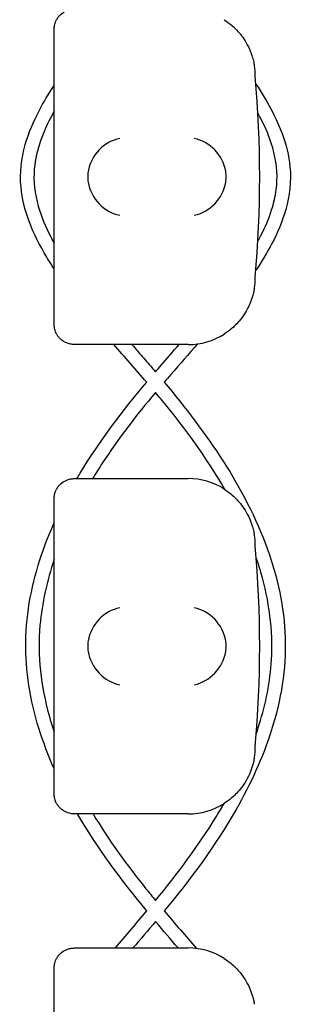
# Model space of a CAD drawing. Units: millimetres. Extents: x -0.04 to 8.12, y -8.5 to 0.08.
# Drawn here: x 0.03 to 0.07, y -3.04 to -2.89 of the extents above; entities that cross this region are included whole.
import ezdxf

# ---------------------------------------------------------------- set-up
doc = ezdxf.new("R2010")
doc.units = ezdxf.units.MM
doc.layers.add('SPIELGERÄTE', color=7, linetype='Continuous')

# ---------------------------------------------------------------- blocks, each defined once
blk = doc.blocks.new('2.808')
at = {"layer": 'SPIELGERÄTE'}
for p, q in [((-0.03064028405083832, 5.084887149580126), (-0.03064028405083832, 5.087000000000003)), ((-0.03064028405083832, 5.045112850419883), (-0.03064028405083832, 5.084887149580126)), ((-0.03064028405083832, 5.043000000000006), (-0.03064028405083832, 5.045112850419883)), ((-0.02569255121571529, 5.040000000000006), (-0.02764028405083821, 5.040000000000006)), ((-0.01064028405083661, 5.040000000000006), (-0.02569255121571529, 5.040000000000006)), ((-0.02764028405083821, 5.019999999999996), (-0.02569255121571529, 5.019999999999996)), ((-0.02569255121571529, 5.019999999999996), (-0.01064028405083944, 5.019999999999996)), ((-0.03064028405083832, 5.014887149580133), (-0.03064028405083832, 5.01700000000001)), ((-0.03064028405083832, 4.975112850419876), (-0.03064028405083832, 5.014887149580133)), ((-0.03064028405083832, 4.972999999999999), (-0.03064028405083832, 4.975112850419876)), ((-0.02569255121571529, 4.969999999999999), (-0.02764028405083821, 4.969999999999999)), ((-0.01064028405083661, 4.969999999999999), (-0.02569255121571529, 4.969999999999999)), ((-0.02764028405083821, 4.950000000000003), (-0.02569255121571529, 4.950000000000003)), ((-0.02569255121571529, 4.950000000000003), (-0.01064028405083944, 4.950000000000003)), ((-0.03064028405083832, 4.944887149580126), (-0.03064028405083832, 4.947000000000003)), ((-0.03064028405083832, 4.905112850419883), (-0.03064028405083832, 4.944887149580126))]:
    blk.add_line(p, q, dxfattribs=at)
for centre, radius, start, end in [((-0.01064028405083944, 5.079999999999998), 0.009999999999999998, 8.142219984546603e-12, 9.221070509162622), ((-0.1691515123502853, 5.064999999999998), 0.1691775223337549, 354.9132323329982, 5.086767667001742), ((-0.01064028405083944, 5.049999999999997), 0.01000000000000002, 350.7789294908374, 0), ((-0.01064028405083944, 5.049999999999997), 0.01000000000000002, 270, 302.4103783361954), ((-0.01064028405083944, 5.010000000000005), 0.009999999999999997, 57.58962166380456, 90), ((-0.01064028405083944, 5.010000000000005), 0.009999999999999998, 8.142219984546603e-12, 9.221070509162622), ((-0.1691515123502853, 4.995000000000005), 0.1691775223337549, 354.9132323329982, 5.086767667001742), ((-0.01064028405083944, 4.980000000000004), 0.01000000000000002, 350.7789294908374, 0), ((-0.01064028405083944, 4.980000000000004), 0.01000000000000002, 270, 302.4103783361954), ((-0.01064028405083944, 4.939999999999998), 0.009999999999999997, 57.58962166380456, 90)]:
    blk.add_arc(centre, radius, start, end, dxfattribs=at)
for centre, major_axis, ratio, start_param, end_param in [((-0.02085662687097738, 5.065804501844113), (-0.003268655125371606, -0.004190223677295639), 0.8345963425120371, 3.893232294938098, 5.289495696533566), ((-0.009756188883210365, 5.065804501844113), (-0.003264873375121063, 0.004192406670255148), 0.8345351508035754, 4.136082971839199, 5.532346373434659), ((-0.02063539195530666, 5.064922866940577), (-0.00123690108558781, 0.004929127782430506), 0.9838741251960413, 1.154213432297827, 1.313553526042458), ((-0.02063539195530666, 5.065077133059432), (-0.00123690108558781, -0.004929127782430506), 0.9838741251960413, 4.969631781137016, 5.128971874881759), ((-0.00997894979915373, 5.064922866940577), (0.001244938783360622, 0.004927172612614602), 0.9838612197335985, 4.971233196343885, 5.130573290088515), ((-0.00997894979915373, 5.065077133059432), (0.001244938783360644, -0.004927172612614597), 0.9838612197335989, 1.152612017091067, 1.311952110835809), ((-0.02085662687097738, 5.064195498155883), (0.003268655125371598, -0.004190223677295667), 0.8345963425120287, 4.135282264235822, 5.531545665831281), ((-0.009756188883210365, 5.064195498155883), (0.003264873375121063, 0.004192406670255134), 0.83453515080358, 3.892431587334719, 5.288694988930184), ((-0.02085662687097738, 4.99580450184412), (-0.003268655125371606, -0.004190223677295639), 0.8345963425120371, 3.893232294938098, 5.289495696533566), ((-0.009756188883210365, 4.99580450184412), (-0.003264873375121063, 0.004192406670255148), 0.8345351508035754, 4.136082971839199, 5.532346373434659), ((-0.02063539195530666, 4.99492286694057), (-0.00123690108558781, 0.004929127782430506), 0.9838741251960413, 1.154213432297827, 1.313553526042458), ((-0.00997894979915373, 4.99492286694057), (0.001244938783360622, 0.004927172612614602), 0.9838612197335985, 4.971233196343885, 5.130573290088515), ((-0.02063539195530666, 4.995077133059439), (-0.00123690108558781, -0.004929127782430506), 0.9838741251960413, 4.969631781137016, 5.128971874881759), ((-0.02085662687097738, 4.994195498155889), (0.003268655125371598, -0.004190223677295667), 0.8345963425120287, 4.135282264235822, 5.531545665831281), ((-0.009756188883210365, 4.994195498155889), (0.003264873375121063, 0.004192406670255134), 0.83453515080358, 3.892431587334719, 5.288694988930184), ((-0.00997894979915373, 4.995077133059439), (0.001244938783360644, -0.004927172612614597), 0.9838612197335989, 1.152612017091067, 1.311952110835809)]:
    blk.add_ellipse(centre, major_axis=major_axis, ratio=ratio, start_param=start_param, end_param=end_param, dxfattribs=at)
for points, knots in [([(-0.03064028405083832, 5.087000000000003), (-0.03064028405083832, 5.08705719984637), (-0.03063869105936873, 5.08711818309439), (-0.03062530197250907, 5.087335504525413), (-0.03060953874029906, 5.087504548546207), (-0.03051514298495589, 5.087863827095461), (-0.03047645470551003, 5.087988746530215), (-0.0303940346073233, 5.088192572305573), (-0.03036245158373277, 5.088263337177196), (-0.03029246893452181, 5.088404309013214), (-0.03025406736819605, 5.088474510839362), (-0.03012332613601529, 5.08869284906126), (-0.03001836306178801, 5.088836396657143), (-0.02980100191616089, 5.089087800447487), (-0.02968865607007558, 5.089195952732013), (-0.02917999094379695, 5.089629555153167), (-0.02872377711138085, 5.089821123651717), (-0.02826614214999382, 5.089935961246823), (-0.02814462627575268, 5.089958962678097), (-0.02796927881429383, 5.089982922549439), (-0.02787903006112913, 5.089991385147329), (-0.02775184839263715, 5.089998411049777), (-0.02769612277062378, 5.090000000000003), (-0.02764028405083821, 5.090000000000003)], [2.148111126141345, 2.148111126141345, 2.148111126141345, 2.148111126141345, 2.200314410606405, 2.200314410606405, 2.319177961031506, 2.319177961031506, 2.365973592627642, 2.365973592627642, 2.38937140842571, 2.38937140842571, 2.412769224223778, 2.412769224223778, 2.465954138104402, 2.465954138104402, 2.519139051985026, 2.519139051985026, 2.730650070314742, 2.730650070314742, 2.793096981823252, 2.793096981823252, 2.842168061570727, 2.842168061570727, 2.878275240045814, 2.878275240045814, 2.878275240045814, 2.878275240045814]), ([(-0.005280486805966683, 5.08844230854055), (-0.004941657181103662, 5.088227194619861), (-0.004584992201850463, 5.087971649080401), (-0.003815129738532611, 5.087328685895031), (-0.003336970113244311, 5.086872818591289), (-0.002622786799165056, 5.085988602099576), (-0.002386271451180727, 5.085661885751406), (-0.001929813394008301, 5.084930862137668), (-0.001711312041155114, 5.084533075057067), (-0.001430702720639943, 5.083900217221455), (-0.001356698458585007, 5.083722509305701), (-0.001211919553941246, 5.083338859107087), (-0.00114126957562348, 5.083133286804696), (-0.001033922254813996, 5.082781957489885), (-0.0009905287588963946, 5.082627381766272), (-0.0009185897542607763, 5.082347247952569), (-0.0008896616673723656, 5.082221586332764), (-0.0008317218284020073, 5.081954953608445), (-0.000812710016032267, 5.081851136884652), (-0.0007856593786755156, 5.081700152852235), (-0.0007769142289930642, 5.081648050583638), (-0.0007695100302811397, 5.081602441959973)], [11.03280997753113, 11.03280997753113, 11.03280997753113, 11.03280997753113, 11.39130054181203, 11.39130054181203, 11.81056825728649, 11.81056825728649, 12.02020211502371, 12.02020211502371, 12.22983597276094, 12.22983597276094, 12.2967888124638, 12.2967888124638, 12.36374165216665, 12.36374165216665, 12.40817286735092, 12.40817286735092, 12.45260408253518, 12.45260408253518, 12.52890760573337, 12.52890760573337, 12.58415378118633, 12.58415378118633, 12.58415378118633, 12.58415378118633]), ([(-0.03064028405083832, 5.051283360010345), (-0.03101866394647174, 5.051861455370641), (-0.03138710255395266, 5.052446449744807), (-0.03278646646279242, 5.054767961554433), (-0.03371728171444488, 5.056580155650963), (-0.03500310782318365, 5.060075928511694), (-0.03542680583463492, 5.061758526912314), (-0.03578407989097626, 5.065578435917928), (-0.03553052006161578, 5.06776723936602), (-0.03445171243045878, 5.071567980459776), (-0.03372644388688287, 5.073259284410398), (-0.03220380192198036, 5.076162654812649), (-0.03144776434969856, 5.077412633356502), (-0.03064028405083832, 5.078629666514644)], [71.23503366383365, 71.23503366383365, 71.23503366383365, 71.23503366383365, 71.4426580295843, 71.4426580295843, 72.04822938372197, 72.04822938372197, 72.56008359794042, 72.56008359794042, 73.19920351923922, 73.19920351923922, 73.74534782544963, 73.74534782544963, 74.1827277142316, 74.1827277142316, 74.1827277142316, 74.1827277142316]), ([(-0.0005420139847387845, 5.078851755264466), (-0.0001171435073075572, 5.078209140967815), (0.0002955683370544221, 5.077558088302638), (0.001734680361505522, 5.075174307534624), (0.002664663477617069, 5.073368438822499), (0.003954748708125067, 5.069877471261151), (0.004381589975577069, 5.068192640233704), (0.004742610689535812, 5.06437170329589), (0.00449136894150684, 5.062184227670429), (0.003417858735812726, 5.058382450496367), (0.002694424357795808, 5.056689281521614), (0.001129683652607127, 5.05369768243277), (0.0003191082839606452, 5.052366867086093), (-0.0005482078721087136, 5.051073055538723)], [22.72714610546702, 22.72714610546702, 22.72714610546702, 22.72714610546702, 22.95866268689521, 22.95866268689521, 23.56249685526992, 23.56249685526992, 24.07517766551155, 24.07517766551155, 24.71388321678442, 24.71388321678442, 25.26030805743877, 25.26030805743877, 25.72671443296035, 25.72671443296035, 25.72671443296035, 25.72671443296035]), ([(-0.03064028405083832, 5.074807431160977), (-0.03074799854643687, 5.074615284408708), (-0.03085400335697841, 5.074422197688435), (-0.0316213266546356, 5.072993099531686), (-0.03221133703653437, 5.071711695130915), (-0.03313934837798058, 5.069042621905083), (-0.03347533070348732, 5.067636395828458), (-0.03376639295631492, 5.064352209495581), (-0.03352990789041996, 5.062430505448347), (-0.0325728725386682, 5.059075805850625), (-0.03193326413888257, 5.057574537580251), (-0.03101351733853334, 5.055795362716879), (-0.03082961096590679, 5.055454349399312), (-0.03064028405083832, 5.055116255294209)], [23.1729804952824, 23.1729804952824, 23.1729804952824, 23.1729804952824, 23.23905975924669, 23.23905975924669, 23.65960107913522, 23.65960107913522, 24.08680035879213, 24.08680035879213, 24.64871873612523, 24.64871873612523, 25.13336299188933, 25.13336299188933, 25.24957293092887, 25.24957293092887, 25.24957293092887, 25.24957293092887]), ([(-0.0002467977512566194, 5.055396279408015), (-0.0001762954680430001, 5.055524790028173), (-0.0001065753424796811, 5.055653723973265), (0.00061117322883604, 5.057001204542729), (0.001188114210881969, 5.058264421104411), (0.00210185777428365, 5.06090721164658), (0.00243411440690125, 5.062305838183519), (0.002724367293862426, 5.065584610286621), (0.002487138873925696, 5.067508975097724), (0.001526814494860682, 5.070863458186537), (0.0008865091312344475, 5.072362552188196), (1.846718184879415e-05, 5.074038600620028), (-0.0001104043437123864, 5.074280092646191), (-0.0002420640494051468, 5.074520101768428)], [71.66566147157165, 71.66566147157165, 71.66566147157165, 71.66566147157165, 71.70963395980077, 71.70963395980077, 72.12367677775975, 72.12367677775975, 72.54852264338861, 72.54852264338861, 73.11115507717776, 73.11115507717776, 73.5952939524889, 73.5952939524889, 73.67740340208333, 73.67740340208333, 73.67740340208333, 73.67740340208333]), ([(-0.0007695100302811397, 5.048397558040037), (-0.0007769142289930642, 5.048351949416357), (-0.0007856593786755156, 5.048299847147774), (-0.000812710016032267, 5.048148863115358), (-0.0008317218284020073, 5.04804504639155), (-0.0008896616673723656, 5.047778413667231), (-0.0009185897542607763, 5.047652752047441), (-0.0009905287588963946, 5.047372618233737), (-0.001033922254813996, 5.047218042510124), (-0.00114126957562348, 5.046866713195314), (-0.001211919553941246, 5.046661140892908), (-0.001356698458585007, 5.046277490694308), (-0.001430702720639943, 5.046099782778555), (-0.001711312041155114, 5.045466924942943), (-0.001929813394008301, 5.045069137862328), (-0.002386271451183572, 5.044338114248603), (-0.002622786799165056, 5.044011397900434), (-0.003336970113244311, 5.043127181408721), (-0.003815129738532611, 5.042671314104979), (-0.004584992201850463, 5.042028350919608), (-0.004941657181103662, 5.041772805380134), (-0.005280486805966683, 5.041557691459445)], [0.4788784869343345, 0.4788784869343345, 0.4788784869343345, 0.4788784869343345, 0.5341246623872836, 0.5341246623872836, 0.610428185585467, 0.610428185585467, 0.6548594007697346, 0.6548594007697346, 0.6992906159540021, 0.6992906159540021, 0.7662434556568698, 0.7662434556568698, 0.8331962953597374, 0.8331962953597374, 1.042830153096951, 1.042830153096951, 1.252464010834164, 1.252464010834164, 1.671731726308591, 1.671731726308591, 2.030222290589474, 2.030222290589474, 2.030222290589474, 2.030222290589474]), ([(-0.02764028405083821, 5.040000000000006), (-0.02769612277062378, 5.040000000000006), (-0.02775184839263715, 5.040001588950233), (-0.02787903006112913, 5.040008614852681), (-0.02796927881429667, 5.040017077450571), (-0.02814462627575268, 5.040041037321913), (-0.02826614214999382, 5.040064038753187), (-0.02872377711138085, 5.040178876348293), (-0.02917999094379695, 5.040370444846843), (-0.02968865607007558, 5.040804047267997), (-0.02980100191616089, 5.040912199552508), (-0.03001836306178801, 5.041163603342866), (-0.03012332613601529, 5.041307150938749), (-0.03025406736819605, 5.041525489160648), (-0.03029246893452181, 5.041595690986796), (-0.03036245158373277, 5.041736662822814), (-0.0303940346073233, 5.041807427694422), (-0.03047645470551003, 5.042011253469795), (-0.03051514298495589, 5.042136172904534), (-0.03060953874029906, 5.042495451453803), (-0.03062530197250907, 5.042664495474597), (-0.03063869105936873, 5.042881816905606), (-0.03064028405083832, 5.042942800153625), (-0.03064028405083832, 5.043000000000006)], [2.02033749679064, 2.02033749679064, 2.02033749679064, 2.02033749679064, 2.056444675265805, 2.056444675265805, 2.105515755013248, 2.105515755013248, 2.167962666521695, 2.167962666521695, 2.379473684851436, 2.379473684851436, 2.43265859873206, 2.43265859873206, 2.485843512612684, 2.485843512612684, 2.509241328410752, 2.509241328410752, 2.53263914420882, 2.53263914420882, 2.579434775804956, 2.579434775804956, 2.698298326230059, 2.698298326230059, 2.750501610695131, 2.750501610695131, 2.750501610695131, 2.750501610695131]), ([(-0.01904630509547758, 5.040000000000006), (-0.0184564173231621, 5.039324762115129), (-0.01786630505723678, 5.038649917568449), (-0.01669185157495293, 5.0372989268363), (-0.01610666554960857, 5.036619493276291), (-0.01552439355756122, 5.035935037108672)], [27.15674749688871, 27.15674749688871, 27.15674749688871, 27.15674749688871, 27.42557933986036, 27.42557933986036, 27.69378243489182, 27.69378243489182, 27.69378243489182, 27.69378243489182]), ([(-0.01552439355756122, 5.035935037108672), (-0.01523878489585399, 5.036268938500555), (-0.01495232731222132, 5.03660189661592), (-0.01377895415158718, 5.037958980271512), (-0.01288612700268459, 5.038978946816783), (-0.01199442901037742, 5.040000000000006)], [69.18834177875395, 69.18834177875395, 69.18834177875395, 69.18834177875395, 69.32004488341666, 69.32004488341666, 69.72654550970645, 69.72654550970645, 69.72654550970645, 69.72654550970645]), ([(-0.009256929841600925, 5.04009614564265), (-0.01058283140848175, 5.038570435135881), (-0.01191899379637676, 5.037053277484674), (-0.01356705818469378, 5.035145889193885), (-0.01389348225961555, 5.034766075114803), (-0.01421876007299261, 5.034385094851558)], [27.12815315589575, 27.12815315589575, 27.12815315589575, 27.12815315589575, 27.73420139691732, 27.73420139691732, 27.8843820688499, 27.8843820688499, 27.8843820688499, 27.8843820688499]), ([(-0.02723481368953456, 5.019999999999996), (-0.02707597433479519, 5.020271624012551), (-0.02691554125728715, 5.020542154053572), (-0.02386568954524931, 5.025616186965237), (-0.02043843203584855, 5.030091519647698), (-0.01682982795388738, 5.034394262129894)], [67.21064461202857, 67.21064461202857, 67.21064461202857, 67.21064461202857, 67.30494722119838, 67.30494722119838, 68.9866700878787, 68.9866700878787, 68.9866700878787, 68.9866700878787]), ([(-0.01421939577417106, 5.034385857402981), (-0.007950859838604163, 5.026866514359966), (-0.002164437011464307, 5.01872841848845), (0.002679868965935847, 5.005333939835111), (0.003679456235761339, 5.000798267437759), (0.003975153383120753, 4.991641557890631), (0.003199175750054906, 4.986941627081023), (0.000496241750911966, 4.978393660797735), (-0.001351812773884825, 4.974417772772384), (-0.006559504054484924, 4.965283078181471), (-0.0102825343617951, 4.960292338182214), (-0.01421980903279234, 4.955523291657158)], [27.89500629087664, 27.89500629087664, 27.89500629087664, 27.89500629087664, 30.80866338669907, 30.80866338669907, 32.1680780538805, 32.1680780538805, 33.557108217507, 33.557108217507, 34.85761745321149, 34.85761745321149, 36.71157210807419, 36.71157210807419, 36.71157210807419, 36.71157210807419]), ([(-0.01551808587265668, 5.032848654773375), (-0.01835019352275538, 5.029465030572936), (-0.02106456090124312, 5.025976164554081), (-0.02396151090069337, 5.021531886812156), (-0.02444115500299232, 5.020770358800263), (-0.02490791241752958, 5.019999999999996)], [28.0853991904361, 28.0853991904361, 28.0853991904361, 28.0853991904361, 29.40748378669853, 29.40748378669853, 29.67692460814004, 29.67692460814004, 29.67692460814004, 29.67692460814004]), ([(-0.005178946028959783, 5.018376979587586), (-0.007910968608598523, 5.023153747027706), (-0.01118989988891314, 5.027630078559014), (-0.01497151093039975, 5.032196215548197), (-0.01524592938702085, 5.032524178555022), (-0.01552186461682367, 5.032851128344788)], [67.07414901472937, 67.07414901472937, 67.07414901472937, 67.07414901472937, 68.72455575053665, 68.72455575053665, 68.85277686129312, 68.85277686129312, 68.85277686129312, 68.85277686129312]), ([(-0.03064028405083832, 5.01700000000001), (-0.03064028405083832, 5.017057199846377), (-0.03063869105936873, 5.017118183094396), (-0.03062530197250907, 5.017335504525406), (-0.03060953874029906, 5.017504548546199), (-0.03051514298495589, 5.017863827095468), (-0.03047645470551003, 5.017988746530222), (-0.0303940346073233, 5.01819257230558), (-0.03036245158373277, 5.018263337177189), (-0.03029246893452181, 5.018404309013221), (-0.03025406736819605, 5.018474510839354), (-0.03012332613601529, 5.018692849061267), (-0.03001836306178801, 5.018836396657136), (-0.02980100191616089, 5.019087800447494), (-0.02968865607007558, 5.019195952732005), (-0.02917999094379695, 5.019629555153159), (-0.02872377711138085, 5.01982112365171), (-0.02826614214999382, 5.01993596124683), (-0.02814462627575268, 5.019958962678089), (-0.02796927881429667, 5.019982922549431), (-0.02787903006112913, 5.019991385147321), (-0.02775184839263715, 5.019998411049784), (-0.02769612277062378, 5.019999999999996), (-0.02764028405083821, 5.019999999999996)], [2.148111126141345, 2.148111126141345, 2.148111126141345, 2.148111126141345, 2.200314410606405, 2.200314410606405, 2.319177961031506, 2.319177961031506, 2.365973592627642, 2.365973592627642, 2.38937140842571, 2.38937140842571, 2.412769224223778, 2.412769224223778, 2.465954138104402, 2.465954138104402, 2.519139051985026, 2.519139051985026, 2.730650070314742, 2.730650070314742, 2.793096981823252, 2.793096981823252, 2.842168061570727, 2.842168061570727, 2.878275240045814, 2.878275240045814, 2.878275240045814, 2.878275240045814]), ([(-0.005280486805966683, 5.018442308540557), (-0.004941657181103662, 5.018227194619868), (-0.004584992201850463, 5.017971649080394), (-0.003815129738532611, 5.017328685895038), (-0.003336970113244311, 5.016872818591281), (-0.002622786799165056, 5.015988602099569), (-0.002386271451180727, 5.015661885751399), (-0.001929813394008301, 5.014930862137675), (-0.001711312041155114, 5.014533075057059), (-0.001430702720639943, 5.013900217221462), (-0.001356698458585007, 5.013722509305708), (-0.001211919553941246, 5.013338859107094), (-0.00114126957562348, 5.013133286804702), (-0.001033922254813996, 5.012781957489878), (-0.0009905287588963946, 5.012627381766265), (-0.0009185897542607763, 5.012347247952576), (-0.0008896616673723656, 5.012221586332771), (-0.0008317218284020073, 5.011954953608452), (-0.000812710016032267, 5.011851136884644), (-0.0007856593786755156, 5.011700152852242), (-0.0007769142289930642, 5.011648050583645), (-0.0007695100302811397, 5.01160244195998)], [11.03280997753113, 11.03280997753113, 11.03280997753113, 11.03280997753113, 11.39130054181203, 11.39130054181203, 11.81056825728649, 11.81056825728649, 12.02020211502371, 12.02020211502371, 12.22983597276094, 12.22983597276094, 12.2967888124638, 12.2967888124638, 12.36374165216665, 12.36374165216665, 12.40817286735092, 12.40817286735092, 12.45260408253518, 12.45260408253518, 12.52890760573337, 12.52890760573337, 12.58415378118633, 12.58415378118633, 12.58415378118633, 12.58415378118633]), ([(-0.03064028405083832, 4.976738458449361), (-0.03151491631939507, 4.978704441747539), (-0.03228227202928338, 4.980712777770563), (-0.0342115951915872, 4.986922666392459), (-0.03495291278067042, 4.991324096170345), (-0.03481064001107086, 5.000073291531024), (-0.03392720354761707, 5.004490564122293), (-0.0319634515208321, 5.010263900405135), (-0.03133521756859919, 5.011848901284395), (-0.03064028405083832, 5.013405857400784)], [62.68972225145724, 62.68972225145724, 62.68972225145724, 62.68972225145724, 63.33460550672092, 63.33460550672092, 64.64052988177406, 64.64052988177406, 65.95971112174061, 65.95971112174061, 66.4699822717475, 66.4699822717475, 66.4699822717475, 66.4699822717475]), ([(-0.03064028405083832, 5.007943025835075), (-0.03171265264635395, 5.004774647882329), (-0.03246583023196763, 5.001467209238072), (-0.03314306263575872, 4.993634378281698), (-0.03260587670602888, 4.989001321628038), (-0.03116285400093374, 4.983833081208658), (-0.03091199394662851, 4.983022722073343), (-0.03064028405083832, 4.982218761684351)], [31.01103034212287, 31.01103034212287, 31.01103034212287, 31.01103034212287, 32.01409198797066, 32.01409198797066, 33.36964637844324, 33.36964637844324, 33.62386592253226, 33.62386592253226, 33.62386592253226, 33.62386592253226]), ([(-0.0004736384810541949, 4.982007350926594), (-0.0003204611158594134, 4.98245415814182), (-0.0001736602300354689, 4.982902958651223), (0.0009374745689541414, 4.986477883732221), (0.001588516435856488, 4.989733174690244), (0.002042069479117004, 4.997360108392343), (0.001430665602370595, 5.001816331543409), (-6.985809920936892e-06, 5.006745614180488), (-0.0002399117155135883, 5.007475942887041), (-0.0004898130921219407, 5.008200957023561)], [63.29080631669292, 63.29080631669292, 63.29080631669292, 63.29080631669292, 63.43240846339512, 63.43240846339512, 64.41389308487275, 64.41389308487275, 65.72453073878248, 65.72453073878248, 65.95428920306826, 65.95428920306826, 65.95428920306826, 65.95428920306826]), ([(-0.0007695100302811397, 4.978397558040029), (-0.0007769142289930642, 4.978351949416364), (-0.0007856593786755156, 4.978299847147767), (-0.000812710016032267, 4.978148863115365), (-0.0008317218284020073, 4.978045046391557), (-0.0008896616673723656, 4.977778413667238), (-0.0009185897542607763, 4.977652752047433), (-0.0009905287588963946, 4.977372618233744), (-0.001033922254813996, 4.977218042510117), (-0.00114126957562348, 4.976866713195307), (-0.001211919553941246, 4.976661140892915), (-0.001356698458585007, 4.976277490694301), (-0.001430702720639943, 4.976099782778547), (-0.001711312041155114, 4.975466924942936), (-0.001929813394008301, 4.975069137862334), (-0.002386271451183572, 4.974338114248596), (-0.002622786799165056, 4.974011397900441), (-0.003336970113244311, 4.973127181408714), (-0.003815129738532611, 4.972671314104971), (-0.004584992201850463, 4.972028350919615), (-0.004941657181103662, 4.971772805380141), (-0.005280486805966683, 4.971557691459452)], [0.4788784869343345, 0.4788784869343345, 0.4788784869343345, 0.4788784869343345, 0.5341246623872836, 0.5341246623872836, 0.610428185585467, 0.610428185585467, 0.6548594007697346, 0.6548594007697346, 0.6992906159540021, 0.6992906159540021, 0.7662434556568698, 0.7662434556568698, 0.8331962953597374, 0.8331962953597374, 1.042830153096951, 1.042830153096951, 1.252464010834164, 1.252464010834164, 1.671731726308591, 1.671731726308591, 2.030222290589474, 2.030222290589474, 2.030222290589474, 2.030222290589474]), ([(-0.02764028405083821, 4.969999999999999), (-0.02769612277062378, 4.969999999999999), (-0.02775184839263715, 4.970001588950225), (-0.02787903006112913, 4.970008614852688), (-0.02796927881429667, 4.970017077450578), (-0.02814462627575268, 4.970041037321906), (-0.02826614214999382, 4.970064038753179), (-0.02872377711138085, 4.970178876348299), (-0.02917999094379695, 4.970370444846836), (-0.02968865607007558, 4.970804047268004), (-0.02980100191616089, 4.970912199552515), (-0.03001836306178801, 4.971163603342873), (-0.03012332613601529, 4.971307150938742), (-0.03025406736819605, 4.971525489160641), (-0.03029246893452181, 4.971595690986788), (-0.03036245158373277, 4.971736662822821), (-0.0303940346073233, 4.971807427694429), (-0.03047645470551003, 4.972011253469788), (-0.03051514298495589, 4.972136172904541), (-0.03060953874029906, 4.97249545145381), (-0.03062530197250907, 4.972664495474604), (-0.03063869105936873, 4.972881816905613), (-0.03064028405083832, 4.972942800153632), (-0.03064028405083832, 4.972999999999999)], [2.02033749679064, 2.02033749679064, 2.02033749679064, 2.02033749679064, 2.056444675265805, 2.056444675265805, 2.105515755013248, 2.105515755013248, 2.167962666521695, 2.167962666521695, 2.379473684851436, 2.379473684851436, 2.43265859873206, 2.43265859873206, 2.485843512612684, 2.485843512612684, 2.509241328410752, 2.509241328410752, 2.53263914420882, 2.53263914420882, 2.579434775804956, 2.579434775804956, 2.698298326230059, 2.698298326230059, 2.750501610695131, 2.750501610695131, 2.750501610695131, 2.750501610695131]), ([(-0.01552136185333949, 4.957087763430252), (-0.01222229515554715, 4.961096153385157), (-0.009084609403856803, 4.965261571861888), (-0.006011469424379356, 4.970307502917507), (-0.005644703441635104, 4.970927827693316), (-0.005286544408892271, 4.971553848696232)], [60.36927745286631, 60.36927745286631, 60.36927745286631, 60.36927745286631, 61.92588298930323, 61.92588298930323, 62.14170653738403, 62.14170653738403, 62.14170653738403, 62.14170653738403]), ([(-0.02484309748731447, 4.969999999999999), (-0.02249137070367624, 4.966098651856996), (-0.01980156085147938, 4.962390060854759), (-0.01647882153717717, 4.958255070222194), (-0.0160008911126141, 4.95767115224335), (-0.01551882636080108, 4.957089996345189)], [34.97660358023024, 34.97660358023024, 34.97660358023024, 34.97660358023024, 36.34179503863002, 36.34179503863002, 36.56798253176579, 36.56798253176579, 36.56798253176579, 36.56798253176579]), ([(-0.01215661690418983, 4.950000000000003), (-0.01325315536774667, 4.951288162386462), (-0.01435303315346345, 4.952573477341033), (-0.0154677788231595, 4.953899272611778), (-0.01549443869590732, 4.953930997911783), (-0.01552109365419199, 4.953962735609892)], [59.45009485040789, 59.45009485040789, 59.45009485040789, 59.45009485040789, 59.95731398874381, 59.95731398874381, 59.96974395386277, 59.96974395386277, 59.96974395386277, 59.96974395386277]), ([(-0.03064028405083832, 4.947000000000003), (-0.03064028405083832, 4.947057199846384), (-0.03063869105936873, 4.947118183094389), (-0.03062530197250907, 4.947335504525412), (-0.03060953874029906, 4.947504548546206), (-0.03051514298495589, 4.94786382709546), (-0.03047645470551003, 4.947988746530214), (-0.0303940346073233, 4.948192572305587), (-0.03036245158373277, 4.948263337177195), (-0.03029246893452181, 4.948404309013213), (-0.03025406736819605, 4.948474510839361), (-0.03012332613601529, 4.94869284906126), (-0.03001836306178801, 4.948836396657143), (-0.02980100191616089, 4.949087800447487), (-0.02968865607007558, 4.949195952732012), (-0.02917999094379695, 4.949629555153166), (-0.02872377711138085, 4.949821123651716), (-0.02826614214999382, 4.949935961246823), (-0.02814462627575268, 4.949958962678096), (-0.02796927881429667, 4.949982922549438), (-0.02787903006112913, 4.949991385147328), (-0.02775184839263715, 4.949998411049776), (-0.02769612277062378, 4.950000000000003), (-0.02764028405083821, 4.950000000000003)], [2.148111126141345, 2.148111126141345, 2.148111126141345, 2.148111126141345, 2.200314410606405, 2.200314410606405, 2.319177961031506, 2.319177961031506, 2.365973592627642, 2.365973592627642, 2.38937140842571, 2.38937140842571, 2.412769224223778, 2.412769224223778, 2.465954138104402, 2.465954138104402, 2.519139051985026, 2.519139051985026, 2.730650070314742, 2.730650070314742, 2.793096981823252, 2.793096981823252, 2.842168061570727, 2.842168061570727, 2.878275240045814, 2.878275240045814, 2.878275240045814, 2.878275240045814]), ([(-0.005280486805966683, 4.94844230854055), (-0.004941657181103662, 4.948227194619861), (-0.004584992201850463, 4.947971649080401), (-0.003815129738532611, 4.94732868589503), (-0.003336970113244311, 4.946872818591288), (-0.002622786799165056, 4.945988602099575), (-0.002386271451183572, 4.945661885751406), (-0.001929813394008301, 4.944930862137667), (-0.001711312041155114, 4.944533075057066), (-0.001430702720639943, 4.943900217221454), (-0.001356698458585007, 4.943722509305701), (-0.001211919553941246, 4.943338859107087), (-0.00114126957562348, 4.943133286804695), (-0.001033922254813996, 4.942781957489885), (-0.0009905287588963946, 4.942627381766272), (-0.0009185897542607763, 4.942347247952569), (-0.0008896616673723656, 4.942221586332764), (-0.0008317218284020073, 4.941954953608459), (-0.000812710016032267, 4.941851136884651), (-0.0007856593786755156, 4.941700152852235), (-0.0007769142289930642, 4.941648050583638), (-0.0007695100302811397, 4.941602441959972)], [11.03280997753113, 11.03280997753113, 11.03280997753113, 11.03280997753113, 11.39130054181203, 11.39130054181203, 11.81056825728649, 11.81056825728649, 12.02020211502371, 12.02020211502371, 12.22983597276094, 12.22983597276094, 12.2967888124638, 12.2967888124638, 12.36374165216665, 12.36374165216665, 12.40817286735092, 12.40817286735092, 12.45260408253518, 12.45260408253518, 12.52890760573337, 12.52890760573337, 12.58415378118633, 12.58415378118633, 12.58415378118633, 12.58415378118633])]:
    blk.add_open_spline(points, degree=3, knots=knots, dxfattribs=at)
for points in [[(-0.01683494205792896, 5.034388164034382), (-0.01845975711542563, 5.03626972203898), (-0.02012050450730385, 5.038127557800266), (-0.02176135675694013, 5.040000000000006)], [(-0.01682048874437214, 4.955525357585088), (-0.02056978274292759, 4.960081695324021), (-0.02416803580308055, 4.964892103328225), (-0.02716057814022008, 4.969999999999999)], [(-0.02150906977799422, 4.950000000000003), (-0.01994947316703416, 4.951844502240874), (-0.018372804357071, 4.953675491709646), (-0.0168206246669456, 4.955525522765484)], [(-0.01421265529355081, 4.955531957194552), (-0.01262477975413959, 4.953655351422711), (-0.01100764736015095, 4.951798104594943), (-0.009413716725816812, 4.949924491553588)], [(-0.01552109365419199, 4.953962735609892), (-0.01663569052946627, 4.952636878790656), (-0.01776132850968679, 4.9513199405515), (-0.01888326035414423, 4.950000000000003)]]:
    blk.add_open_spline(points, degree=3, dxfattribs=at)

msp = doc.modelspace()

# ---------------------------------------------------------------- block references
msp.add_blockref('2.808', (0.07000000000000739, -7.980000000000004))

doc.saveas('drawing.dxf')
